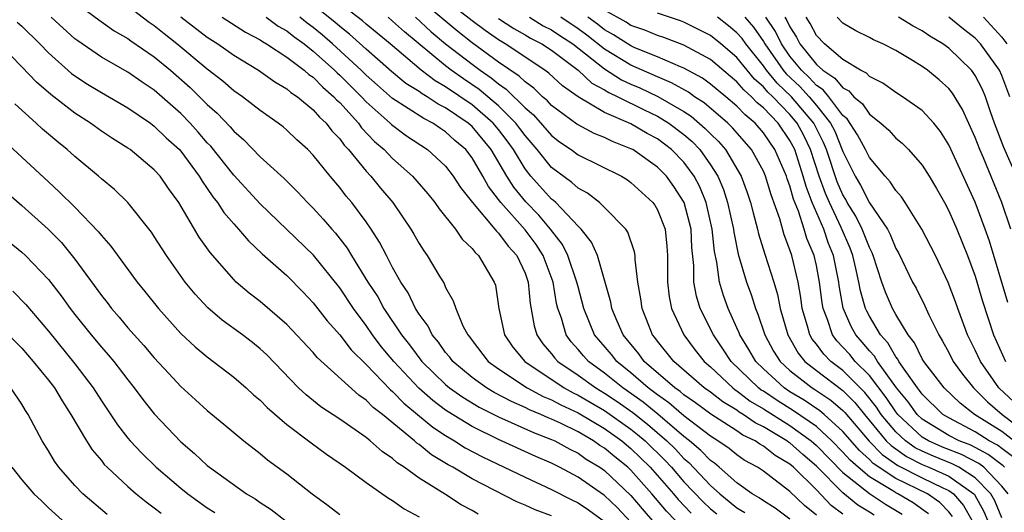
# Model space of a CAD drawing. Units: inches. Extents: x 2592000 to 2595000, y 1488000 to 1491000.
# Drawn here: x 2593679 to 2593753, y 1488160 to 1488197 of the extents above; entities that cross this region are included whole.
import ezdxf

# ---------------------------------------------------------------- set-up
doc = ezdxf.new("R2010")
doc.units = ezdxf.units.IN
doc.header["$MEASUREMENT"] = 0
doc.layers.add('LD25921488_2ft', color=204, linetype='Continuous')

msp = doc.modelspace()

# ---------------------------------------------------------------- linework, layer by layer
at = {"layer": 'LD25921488_2ft'}
for points, elevation in [([(2593747.473, 1488159.473), (2593746.314, 1488160.314), (2593745.164, 1488161), (2593745, 1488161.078), (2593744.771, 1488161.229), (2593743, 1488162.287), (2593742.144, 1488163), (2593741.54, 1488163.54), (2593741, 1488164.155), (2593740.169, 1488165), (2593739, 1488166.07), (2593737.268, 1488167.268), (2593736.036, 1488168.037), (2593735, 1488168.744), (2593734.839, 1488168.839), (2593734.63, 1488169), (2593732.561, 1488171), (2593731.946, 1488171.946), (2593731.219, 1488173), (2593730.228, 1488175), (2593729.936, 1488175.936), (2593729.75, 1488177), (2593729.752, 1488178.249), (2593729.604, 1488179.604), (2593729.537, 1488181), (2593729.011, 1488183.011), (2593728.226, 1488184.226), (2593727.675, 1488185), (2593727, 1488185.686), (2593725.129, 1488187), (2593725, 1488187.071), (2593723.609, 1488187.608), (2593723, 1488187.913), (2593722.22, 1488188.221), (2593721, 1488188.864), (2593720.919, 1488188.919), (2593719, 1488190.343), (2593718.689, 1488190.689), (2593718.323, 1488191), (2593717.651, 1488191.651), (2593717, 1488192.115), (2593716.556, 1488192.556), (2593715, 1488193.621), (2593713, 1488195.077), (2593711.923, 1488195.923), (2593707.572, 1488199.572)], 10706), ([(2593683, 1488198.148), (2593684.809, 1488196.809), (2593685.978, 1488195.978), (2593687, 1488195.389), (2593687.22, 1488195.22), (2593689, 1488194.003), (2593690.229, 1488193), (2593691.703, 1488191.704), (2593692.422, 1488191), (2593693, 1488190.406), (2593693.75, 1488189.75), (2593694.725, 1488188.725), (2593695, 1488188.391), (2593695.753, 1488187.753), (2593697, 1488186.465), (2593698.809, 1488184.809), (2593699.815, 1488183.815), (2593700.563, 1488183), (2593701, 1488182.568), (2593701.76, 1488181.759), (2593702.4, 1488181), (2593702.692, 1488180.692), (2593703.568, 1488179.568), (2593703.901, 1488179), (2593705.137, 1488177), (2593705.871, 1488175.871), (2593706.344, 1488175), (2593707.671, 1488173), (2593708.263, 1488172.263), (2593709.205, 1488171), (2593710.105, 1488170.105), (2593711, 1488169.249), (2593711.299, 1488169), (2593712.294, 1488168.294), (2593713.545, 1488167.545), (2593715, 1488166.816), (2593717.635, 1488165.635), (2593719, 1488165.112), (2593719.242, 1488165), (2593720.373, 1488164.373), (2593721, 1488164.065), (2593721.626, 1488163.626), (2593722.659, 1488163), (2593723, 1488162.763), (2593725, 1488160.877), (2593725.851, 1488159.851), (2593726.78, 1488158.78)], 10726), ([(2593749.291, 1488159.291), (2593749, 1488159.628), (2593748.335, 1488160.335), (2593747.391, 1488161), (2593745, 1488162.158), (2593743.294, 1488163.294), (2593743, 1488163.597), (2593742.259, 1488164.259), (2593741, 1488165.715), (2593739.578, 1488167), (2593739.268, 1488167.268), (2593738.074, 1488168.074), (2593737, 1488168.711), (2593736.564, 1488169), (2593735, 1488170.445), (2593734.43, 1488171), (2593733.906, 1488171.905), (2593733.224, 1488173), (2593733.167, 1488173.167), (2593733, 1488173.548), (2593732.341, 1488175), (2593731.982, 1488175.982), (2593731.685, 1488177), (2593731.495, 1488178.505), (2593731.314, 1488179.313), (2593731.141, 1488181), (2593730.666, 1488183), (2593730.191, 1488184.191), (2593729.774, 1488185), (2593729, 1488186.054), (2593728.07, 1488187), (2593727, 1488187.812), (2593726.227, 1488188.227), (2593725, 1488188.943), (2593723, 1488189.817), (2593721, 1488190.996), (2593719.828, 1488191.828), (2593718.788, 1488192.788), (2593718.491, 1488193), (2593715.494, 1488195), (2593715, 1488195.293), (2593713.993, 1488195.993), (2593713, 1488196.726), (2593711, 1488198.307)], 10704), ([(2593729, 1488158.316), (2593727.676, 1488159.676), (2593726.575, 1488161), (2593725, 1488162.787), (2593724.773, 1488163), (2593723.783, 1488163.783), (2593723, 1488164.447), (2593722.656, 1488164.656), (2593722.164, 1488165), (2593721, 1488165.673), (2593719.67, 1488166.33), (2593719, 1488166.642), (2593718.741, 1488166.741), (2593718.183, 1488167), (2593717.345, 1488167.345), (2593717, 1488167.529), (2593715.972, 1488167.972), (2593714.662, 1488168.662), (2593714.088, 1488169), (2593713, 1488169.777), (2593711.533, 1488171), (2593711.311, 1488171.311), (2593711, 1488171.669), (2593710.454, 1488172.454), (2593709.979, 1488173), (2593709.672, 1488173.672), (2593709, 1488174.56), (2593708.729, 1488175), (2593708.177, 1488176.177), (2593707.619, 1488177), (2593707, 1488178.106), (2593706.529, 1488179), (2593706.018, 1488180.018), (2593705.38, 1488181), (2593705, 1488181.551), (2593703.919, 1488183), (2593703.498, 1488183.498), (2593703, 1488184.152), (2593702.275, 1488185), (2593701, 1488186.578), (2593700.585, 1488187), (2593699.753, 1488187.753), (2593699, 1488188.472), (2593698.719, 1488188.719), (2593698.352, 1488189), (2593697, 1488189.95), (2593695.67, 1488191), (2593695, 1488191.454), (2593694.178, 1488192.178), (2593693, 1488193.093), (2593690.706, 1488195), (2593689.745, 1488195.745), (2593689, 1488196.351), (2593688.609, 1488196.609), (2593687, 1488197.851)], 10724), ([(2593739, 1488159.376), (2593738.104, 1488160.104), (2593737, 1488161.178), (2593735, 1488162.696), (2593734.561, 1488163), (2593733.549, 1488163.549), (2593733, 1488163.93), (2593732.411, 1488164.411), (2593731.562, 1488165), (2593731, 1488165.349), (2593729, 1488166.884), (2593727.869, 1488167.87), (2593727, 1488168.465), (2593726.707, 1488168.707), (2593726.293, 1488169), (2593725, 1488170.132), (2593723.924, 1488171), (2593723.523, 1488171.523), (2593722.251, 1488173), (2593721.436, 1488175), (2593721, 1488176.646), (2593720.919, 1488177), (2593720.235, 1488179), (2593719.825, 1488179.825), (2593718.922, 1488181), (2593718.051, 1488182.05), (2593717.06, 1488183.06), (2593716.158, 1488184.158), (2593715.634, 1488185), (2593714.447, 1488187), (2593713, 1488188.739), (2593712.708, 1488189), (2593711, 1488190.164), (2593710.442, 1488190.442), (2593709.609, 1488191), (2593709.22, 1488191.22), (2593709, 1488191.387), (2593708.007, 1488192.007), (2593706.906, 1488192.906), (2593705, 1488194.584), (2593703.731, 1488195.731), (2593703, 1488196.3), (2593702.626, 1488196.626), (2593701.52, 1488197.52)], 10714), ([(2593741, 1488159.466), (2593740.114, 1488160.114), (2593739, 1488161.29), (2593737.27, 1488163), (2593737, 1488163.236), (2593735.885, 1488163.885), (2593735, 1488164.602), (2593734.742, 1488164.742), (2593734.369, 1488165), (2593733.436, 1488165.437), (2593733, 1488165.746), (2593731.019, 1488167.019), (2593729.869, 1488167.87), (2593729, 1488168.476), (2593728.72, 1488168.721), (2593728.312, 1488169), (2593725.999, 1488171), (2593725.581, 1488171.581), (2593724.415, 1488173), (2593723.96, 1488174.04), (2593723.565, 1488175), (2593723.483, 1488175.483), (2593722.476, 1488179), (2593722.019, 1488180.02), (2593721.226, 1488181), (2593721, 1488181.22), (2593719.322, 1488183), (2593719.156, 1488183.156), (2593719, 1488183.269), (2593717.448, 1488185), (2593717, 1488185.563), (2593716.124, 1488187), (2593715.659, 1488187.659), (2593715, 1488188.519), (2593714.601, 1488189), (2593713, 1488190.385), (2593711, 1488191.758), (2593710.206, 1488192.206), (2593709.165, 1488193), (2593706.807, 1488195), (2593705, 1488196.489), (2593704.73, 1488196.73), (2593703, 1488198.036)], 10712), ([(2593753.215, 1488163), (2593753.102, 1488163.102), (2593751.977, 1488163.977), (2593750.664, 1488164.665), (2593749.796, 1488165), (2593749, 1488165.414), (2593747, 1488166.642), (2593746.615, 1488167), (2593745.942, 1488167.942), (2593745.057, 1488169), (2593743.607, 1488171), (2593743.385, 1488171.385), (2593743, 1488171.8), (2593742.46, 1488172.46), (2593741.974, 1488173), (2593741.633, 1488173.633), (2593741.027, 1488175.027), (2593740.728, 1488176.728), (2593740.696, 1488177), (2593740.295, 1488179), (2593739.922, 1488179.922), (2593739.551, 1488181), (2593738.694, 1488183), (2593738.221, 1488184.221), (2593738.011, 1488185), (2593737.362, 1488187), (2593737, 1488187.7), (2593736.107, 1488189), (2593735, 1488190.161), (2593734.54, 1488190.54), (2593734.111, 1488191), (2593733.512, 1488191.512), (2593733, 1488192.127), (2593732.517, 1488192.517), (2593731, 1488193.806), (2593729, 1488194.884), (2593727.477, 1488195.477), (2593727, 1488195.631), (2593726.04, 1488196.04), (2593725, 1488196.385), (2593724.629, 1488196.629), (2593723, 1488197.529)], 10694), ([(2593678.643, 1488196.643), (2593679, 1488196.327), (2593680.348, 1488195), (2593681, 1488194.322), (2593682.758, 1488192.758), (2593683, 1488192.58), (2593683.956, 1488191.956), (2593685, 1488191.314), (2593687, 1488190.151), (2593688.701, 1488189), (2593689, 1488188.784), (2593689.899, 1488187.899), (2593690.891, 1488187), (2593691, 1488186.878), (2593692.391, 1488185), (2593692.611, 1488184.611), (2593693, 1488184.072), (2593693.429, 1488183.429), (2593693.779, 1488183), (2593694.254, 1488182.254), (2593695, 1488181.384), (2593695.354, 1488181), (2593696.105, 1488180.105), (2593697.135, 1488179.135), (2593699, 1488177.48), (2593700.233, 1488176.233), (2593701, 1488175.429), (2593702.062, 1488174.062), (2593703, 1488173.012), (2593703.875, 1488171.875), (2593705, 1488170.767), (2593706.844, 1488168.843), (2593707, 1488168.725), (2593707.844, 1488167.844), (2593708.885, 1488167), (2593710.032, 1488166.031), (2593711, 1488165.4), (2593711.682, 1488165), (2593712.482, 1488164.482), (2593713.786, 1488163.786), (2593717, 1488162.255), (2593719, 1488161.334), (2593720.534, 1488160.534), (2593721, 1488160.324), (2593721.787, 1488159.787), (2593723, 1488158.912)], 10730), ([(2593725, 1488158.853), (2593723.949, 1488159.949), (2593723, 1488160.861), (2593722.919, 1488160.919), (2593721, 1488162.244), (2593719.606, 1488163), (2593719, 1488163.31), (2593717.819, 1488163.819), (2593715, 1488165.108), (2593713, 1488166.079), (2593711.19, 1488167.19), (2593711, 1488167.326), (2593710.036, 1488168.037), (2593708.978, 1488168.978), (2593707.082, 1488171), (2593706.137, 1488172.137), (2593705.479, 1488173), (2593705, 1488173.708), (2593704.035, 1488175), (2593703, 1488176.562), (2593701.028, 1488179.028), (2593697, 1488182.916), (2593695, 1488185.073), (2593693.26, 1488187.26), (2593693, 1488187.527), (2593692.32, 1488188.32), (2593691.708, 1488189), (2593691, 1488189.727), (2593689, 1488191.499), (2593688.09, 1488192.09), (2593687, 1488192.855), (2593685, 1488193.999), (2593683.212, 1488195.212), (2593683, 1488195.374), (2593681.206, 1488197)], 10728), ([(2593691, 1488197.028), (2593693, 1488195.507), (2593693.797, 1488195), (2593695, 1488194.138), (2593696.862, 1488193), (2593698.114, 1488192.114), (2593699, 1488191.606), (2593699.319, 1488191.319), (2593699.813, 1488191), (2593701, 1488190.022), (2593701.465, 1488189.465), (2593701.987, 1488189), (2593702.419, 1488188.419), (2593703, 1488187.826), (2593703.34, 1488187.34), (2593703.673, 1488187), (2593705, 1488185.376), (2593705.356, 1488185), (2593706.093, 1488184.093), (2593707.012, 1488183), (2593708.381, 1488181), (2593708.612, 1488180.612), (2593709, 1488179.908), (2593709.348, 1488179.348), (2593709.608, 1488179), (2593710.482, 1488177.519), (2593710.879, 1488176.879), (2593711, 1488176.59), (2593711.582, 1488175.582), (2593711.762, 1488175), (2593712.305, 1488173.694), (2593712.666, 1488173), (2593712.821, 1488172.821), (2593713, 1488172.57), (2593714.215, 1488171), (2593715, 1488170.428), (2593717.162, 1488169), (2593718.36, 1488168.36), (2593719, 1488168.097), (2593719.706, 1488167.707), (2593721, 1488167.111), (2593723, 1488165.92), (2593724.299, 1488165), (2593725, 1488164.424), (2593726.46, 1488163), (2593728.2, 1488161), (2593728.56, 1488160.56), (2593729.538, 1488159.539)], 10722), ([(2593694.132, 1488197), (2593695.878, 1488195.878), (2593697, 1488195.295), (2593697.171, 1488195.171), (2593697.48, 1488195), (2593699, 1488193.998), (2593700.314, 1488193), (2593700.675, 1488192.675), (2593701, 1488192.466), (2593701.716, 1488191.716), (2593702.566, 1488191), (2593702.764, 1488190.764), (2593703, 1488190.553), (2593704.41, 1488189), (2593704.653, 1488188.653), (2593705.627, 1488187.627), (2593706.359, 1488187), (2593707, 1488186.326), (2593708.505, 1488185), (2593709.657, 1488183.657), (2593710.196, 1488183), (2593710.521, 1488182.521), (2593711.738, 1488181), (2593712.246, 1488180.246), (2593713, 1488179.532), (2593713.221, 1488179.222), (2593713.483, 1488179), (2593714.679, 1488177), (2593714.759, 1488176.759), (2593715.024, 1488175), (2593715.444, 1488173), (2593716.082, 1488172.082), (2593716.973, 1488171), (2593719.959, 1488169), (2593720.629, 1488168.629), (2593721, 1488168.458), (2593721.91, 1488167.911), (2593723, 1488167.289), (2593725, 1488165.874), (2593725.49, 1488165.489), (2593726.06, 1488165), (2593727.545, 1488163.545), (2593728.049, 1488163), (2593729, 1488161.904), (2593730.415, 1488160.415), (2593731, 1488159.869), (2593731.482, 1488159.482)], 10720), ([(2593697.439, 1488197), (2593698.343, 1488196.343), (2593699, 1488195.981), (2593699.542, 1488195.542), (2593700.308, 1488195), (2593701, 1488194.455), (2593702.619, 1488193), (2593702.805, 1488192.805), (2593703, 1488192.641), (2593704.646, 1488191), (2593705, 1488190.614), (2593706.819, 1488189), (2593706.906, 1488188.906), (2593708.056, 1488188.056), (2593709.644, 1488187), (2593711, 1488185.741), (2593711.575, 1488185), (2593712.133, 1488184.133), (2593713.02, 1488183), (2593714.721, 1488181), (2593714.837, 1488180.837), (2593715, 1488180.699), (2593715.717, 1488179.717), (2593716.372, 1488179), (2593717, 1488177.663), (2593717.243, 1488177), (2593717.385, 1488175.385), (2593717.682, 1488173.682), (2593717.882, 1488173), (2593718.335, 1488172.335), (2593719, 1488171.571), (2593719.243, 1488171.244), (2593719.466, 1488171), (2593721, 1488169.959), (2593722.339, 1488169), (2593723, 1488168.61), (2593723.961, 1488167.961), (2593725.136, 1488167.136), (2593726.253, 1488166.253), (2593727.705, 1488165), (2593728.358, 1488164.358), (2593729, 1488163.661), (2593729.358, 1488163.358), (2593731, 1488161.626), (2593731.7, 1488161), (2593732.422, 1488160.421), (2593733, 1488159.926), (2593733.587, 1488159.587)], 10718), ([(2593737, 1488159.076), (2593735.899, 1488159.899), (2593735, 1488160.458), (2593734.692, 1488160.692), (2593734.159, 1488161), (2593733, 1488161.832), (2593731.667, 1488163), (2593731.3, 1488163.3), (2593731, 1488163.508), (2593730.274, 1488164.274), (2593729.417, 1488165), (2593729, 1488165.326), (2593727.018, 1488167.018), (2593725.922, 1488167.921), (2593724.379, 1488169), (2593723, 1488170.123), (2593721.779, 1488171), (2593721.414, 1488171.414), (2593721, 1488171.908), (2593720.479, 1488172.479), (2593720.092, 1488173), (2593719.741, 1488174.258), (2593719.478, 1488175), (2593719.384, 1488175.384), (2593719.118, 1488177), (2593718.358, 1488179), (2593717.831, 1488179.831), (2593717, 1488180.949), (2593715.164, 1488183), (2593715, 1488183.235), (2593714.228, 1488184.228), (2593713.806, 1488185), (2593713, 1488186.376), (2593712.516, 1488187), (2593711.704, 1488187.704), (2593711, 1488188.35), (2593710.604, 1488188.604), (2593710.033, 1488189), (2593709.344, 1488189.344), (2593707, 1488190.878), (2593705.861, 1488191.861), (2593705, 1488192.628), (2593704.627, 1488193), (2593702.456, 1488195), (2593701.678, 1488195.678), (2593701, 1488196.226), (2593700.547, 1488196.547), (2593699.988, 1488197)], 10716), ([(2593743.374, 1488159.374), (2593743, 1488159.62), (2593742.133, 1488160.133), (2593741, 1488161.078), (2593739, 1488163.092), (2593737.966, 1488163.965), (2593737, 1488164.843), (2593736.901, 1488164.901), (2593736.779, 1488165), (2593735, 1488166.069), (2593734.366, 1488166.366), (2593733.472, 1488167), (2593733.175, 1488167.175), (2593733, 1488167.31), (2593731.941, 1488167.941), (2593731, 1488168.667), (2593730.535, 1488169), (2593728.225, 1488171), (2593727, 1488172.522), (2593726.8, 1488172.8), (2593726.633, 1488173), (2593725.831, 1488175), (2593725.733, 1488175.733), (2593725.509, 1488177), (2593725.309, 1488178.69), (2593725.311, 1488179), (2593725.273, 1488179.273), (2593724.761, 1488180.761), (2593724.598, 1488181), (2593723, 1488182.637), (2593722.624, 1488183), (2593721.708, 1488183.708), (2593721, 1488184.089), (2593720.531, 1488184.531), (2593719, 1488185.66), (2593717.918, 1488187), (2593717, 1488188.06), (2593716.611, 1488188.611), (2593716.313, 1488189), (2593715, 1488190.314), (2593714.199, 1488191), (2593713.544, 1488191.544), (2593712.347, 1488192.348), (2593711.424, 1488193), (2593711, 1488193.326), (2593707.891, 1488195.892), (2593707, 1488196.72), (2593706.661, 1488197)], 10710), ([(2593708.719, 1488197), (2593709.911, 1488195.912), (2593711, 1488194.998), (2593713, 1488193.451), (2593713.61, 1488193), (2593714.436, 1488192.436), (2593715, 1488191.968), (2593715.579, 1488191.579), (2593717, 1488190.161), (2593717.627, 1488189.627), (2593719, 1488188.065), (2593719.602, 1488187.602), (2593720.483, 1488187), (2593721, 1488186.61), (2593724.278, 1488185), (2593724.724, 1488184.724), (2593725, 1488184.525), (2593726.642, 1488183), (2593726.796, 1488182.796), (2593727, 1488182.446), (2593727.569, 1488181), (2593727.713, 1488179.713), (2593727.757, 1488179), (2593727.753, 1488177), (2593727.887, 1488175.887), (2593728.066, 1488175), (2593728.991, 1488173), (2593729.858, 1488171.858), (2593730.524, 1488171), (2593731, 1488170.584), (2593732.687, 1488169), (2593732.864, 1488168.864), (2593733, 1488168.782), (2593734.007, 1488168.007), (2593735, 1488167.42), (2593737, 1488166.149), (2593738.596, 1488165), (2593739, 1488164.645), (2593741, 1488162.616), (2593743, 1488161.017), (2593744.218, 1488160.218), (2593745.47, 1488159.47)], 10708), ([(2593715, 1488196.902), (2593716.153, 1488196.153), (2593717, 1488195.678), (2593717.421, 1488195.421), (2593718.272, 1488195), (2593719, 1488194.523), (2593721, 1488192.999), (2593722.036, 1488192.037), (2593723, 1488191.524), (2593723.319, 1488191.319), (2593724.005, 1488191), (2593725.997, 1488189.997), (2593727, 1488189.523), (2593727.854, 1488189), (2593729, 1488188.137), (2593729.611, 1488187.61), (2593730.192, 1488187), (2593731, 1488185.864), (2593731.551, 1488185), (2593731.981, 1488183.981), (2593732.292, 1488183), (2593732.729, 1488181), (2593732.755, 1488180.754), (2593733.099, 1488179.1), (2593733.719, 1488177), (2593734.064, 1488176.064), (2593734.393, 1488175), (2593734.578, 1488174.578), (2593735.104, 1488173), (2593735.774, 1488171.774), (2593736.257, 1488171), (2593737, 1488170.31), (2593738.68, 1488169), (2593738.881, 1488168.881), (2593740.081, 1488168.081), (2593741, 1488167.288), (2593741.144, 1488167.144), (2593742.978, 1488164.978), (2593743.966, 1488163.965), (2593745.146, 1488163.146), (2593747, 1488162.2), (2593748.551, 1488161.449), (2593749, 1488161.247), (2593749.352, 1488161), (2593750.115, 1488160.115), (2593750.746, 1488159)], 10702), ([(2593717.328, 1488197), (2593718.367, 1488196.367), (2593719, 1488196.054), (2593719.629, 1488195.629), (2593720.605, 1488195), (2593723, 1488193.107), (2593724.285, 1488192.286), (2593725, 1488191.954), (2593725.666, 1488191.666), (2593727.025, 1488191.025), (2593729, 1488189.877), (2593729.533, 1488189.533), (2593730.61, 1488188.609), (2593731, 1488188.2), (2593731.614, 1488187.614), (2593732.131, 1488187), (2593733.322, 1488185), (2593733.771, 1488183.771), (2593734.035, 1488183), (2593734.226, 1488182.226), (2593734.559, 1488181), (2593734.638, 1488180.639), (2593735.102, 1488179.102), (2593735.779, 1488177), (2593736.061, 1488176.061), (2593736.262, 1488175), (2593736.837, 1488173), (2593737.626, 1488171.626), (2593738.14, 1488171), (2593739, 1488170.313), (2593741, 1488168.802), (2593741.902, 1488167.902), (2593742.627, 1488167), (2593744.283, 1488165), (2593744.637, 1488164.637), (2593745.809, 1488163.809), (2593747, 1488163.208), (2593747.498, 1488163), (2593749, 1488162.323), (2593750.888, 1488161), (2593750.94, 1488160.94), (2593751.653, 1488159.653), (2593751.926, 1488159)], 10700), ([(2593753, 1488159.186), (2593752.465, 1488160.465), (2593752.17, 1488161), (2593751, 1488162.215), (2593749.764, 1488163), (2593749.26, 1488163.26), (2593747.836, 1488163.835), (2593747, 1488164.207), (2593746.473, 1488164.473), (2593745.732, 1488165), (2593745, 1488165.676), (2593743.895, 1488167), (2593743.54, 1488167.541), (2593742.66, 1488168.66), (2593741, 1488170.313), (2593740.098, 1488171), (2593739.551, 1488171.55), (2593739, 1488172.299), (2593738.684, 1488172.684), (2593738.504, 1488173), (2593738.327, 1488173.672), (2593737.935, 1488175), (2593737.829, 1488175.829), (2593737.626, 1488177), (2593737.142, 1488179), (2593737, 1488179.439), (2593736.563, 1488180.563), (2593736.229, 1488181.771), (2593735.581, 1488183.581), (2593735.164, 1488185), (2593735, 1488185.372), (2593734.093, 1488187), (2593732.66, 1488188.66), (2593732.305, 1488189), (2593730.526, 1488190.526), (2593729.793, 1488191), (2593729.334, 1488191.334), (2593728.059, 1488192.059), (2593727, 1488192.492), (2593725, 1488193.38), (2593723, 1488194.592), (2593721.663, 1488195.663), (2593721, 1488196.133), (2593719.693, 1488197)], 10698), ([(2593753.487, 1488161), (2593753, 1488161.569), (2593751.636, 1488163), (2593751.279, 1488163.279), (2593749.962, 1488163.962), (2593748.527, 1488164.527), (2593747.461, 1488165), (2593747, 1488165.279), (2593745.149, 1488167), (2593745, 1488167.191), (2593744.283, 1488168.284), (2593743, 1488169.942), (2593741.937, 1488171), (2593741.515, 1488171.516), (2593741, 1488172.087), (2593740.545, 1488172.545), (2593740.21, 1488173), (2593739.834, 1488174.166), (2593739.501, 1488175), (2593739.426, 1488175.426), (2593739.242, 1488177), (2593739, 1488178.257), (2593738.834, 1488179), (2593738.288, 1488180.288), (2593738.078, 1488181), (2593737.64, 1488182.36), (2593737.269, 1488183.269), (2593737, 1488184.265), (2593736.8, 1488184.8), (2593736.741, 1488185), (2593735.874, 1488187), (2593735, 1488188.277), (2593734.374, 1488189), (2593733.621, 1488189.621), (2593733, 1488190.287), (2593732.165, 1488191), (2593731, 1488191.96), (2593730.398, 1488192.398), (2593729, 1488193.156), (2593728.747, 1488193.253), (2593727, 1488194.022), (2593725.298, 1488194.702), (2593725, 1488194.834), (2593723.685, 1488195.685), (2593723, 1488196.058), (2593722.475, 1488196.475), (2593721.735, 1488197)], 10696), ([(2593753.822, 1488163.822), (2593753, 1488164.42), (2593752.675, 1488164.675), (2593752.057, 1488165), (2593751, 1488165.675), (2593749, 1488166.725), (2593748.558, 1488167), (2593747, 1488168.513), (2593746.797, 1488168.797), (2593746.627, 1488169), (2593745.694, 1488170.306), (2593745.235, 1488171), (2593745.157, 1488171.158), (2593745, 1488171.35), (2593744.398, 1488172.398), (2593743.838, 1488173), (2593743, 1488174.43), (2593742.801, 1488174.8), (2593742.713, 1488175), (2593742.323, 1488176.323), (2593742.204, 1488177), (2593741.987, 1488178.013), (2593741.749, 1488179), (2593741.546, 1488179.546), (2593740.87, 1488181.13), (2593739.981, 1488183), (2593739.686, 1488183.686), (2593739.221, 1488185), (2593738.567, 1488187), (2593738.059, 1488188.059), (2593737.553, 1488189), (2593737, 1488189.657), (2593735.712, 1488191), (2593735.344, 1488191.345), (2593735, 1488191.758), (2593734.33, 1488192.33), (2593733.773, 1488193), (2593733, 1488193.972), (2593731.791, 1488195), (2593731, 1488195.635), (2593729, 1488196.641), (2593728.742, 1488196.742), (2593727, 1488197.311)], 10692), ([(2593753.913, 1488165), (2593753, 1488165.702), (2593750.94, 1488167), (2593749.853, 1488167.853), (2593748.64, 1488169), (2593747.121, 1488171), (2593747, 1488171.205), (2593746.407, 1488172.407), (2593745.922, 1488173), (2593745, 1488174.533), (2593744.741, 1488175), (2593744.223, 1488176.223), (2593743.951, 1488177), (2593743.29, 1488179), (2593743.207, 1488179.207), (2593743, 1488179.596), (2593742.62, 1488180.62), (2593742.455, 1488181), (2593741.971, 1488181.972), (2593741.334, 1488183), (2593741.222, 1488183.222), (2593741, 1488183.598), (2593740.579, 1488184.579), (2593739.764, 1488187), (2593739.542, 1488187.542), (2593738.805, 1488189), (2593737.127, 1488191), (2593736.034, 1488192.034), (2593735.229, 1488193), (2593735, 1488193.33), (2593733.662, 1488195), (2593733.392, 1488195.392), (2593733, 1488195.832), (2593732.361, 1488196.36), (2593731.533, 1488197)], 10690), ([(2593733.591, 1488197), (2593734.255, 1488196.255), (2593735, 1488195.173), (2593735.102, 1488195), (2593736.493, 1488193), (2593736.723, 1488192.724), (2593737.761, 1488191.761), (2593738.457, 1488191), (2593739, 1488190.348), (2593740.078, 1488189), (2593740.389, 1488188.389), (2593741, 1488186.869), (2593741.926, 1488185), (2593742.324, 1488184.325), (2593743, 1488182.994), (2593744.362, 1488181), (2593744.584, 1488180.584), (2593745, 1488179.537), (2593745.198, 1488179.198), (2593746.267, 1488177), (2593746.524, 1488176.524), (2593747.186, 1488175.187), (2593747.491, 1488174.509), (2593748.239, 1488173), (2593748.531, 1488172.531), (2593749, 1488171.668), (2593749.341, 1488171), (2593750.027, 1488170.027), (2593750.857, 1488169), (2593751, 1488168.877), (2593751.934, 1488167.934), (2593753.024, 1488167), (2593755, 1488165.507)], 10688), ([(2593753.927, 1488167.927), (2593752.784, 1488169), (2593751.393, 1488171), (2593751, 1488171.855), (2593750.412, 1488173), (2593750.046, 1488174.046), (2593749.673, 1488175), (2593749.505, 1488175.504), (2593748.961, 1488176.961), (2593747.991, 1488179), (2593746.976, 1488181), (2593745.714, 1488183), (2593745.427, 1488183.428), (2593745, 1488183.914), (2593744.581, 1488184.581), (2593744.189, 1488185), (2593743, 1488186.404), (2593742.708, 1488187), (2593742.115, 1488188.115), (2593741.32, 1488189.32), (2593741, 1488189.588), (2593739.941, 1488191), (2593739.522, 1488191.522), (2593739, 1488191.86), (2593738.455, 1488192.455), (2593737.866, 1488193), (2593737, 1488194.077), (2593736.356, 1488195), (2593735.92, 1488195.919), (2593735.195, 1488197)], 10686), ([(2593736.615, 1488197), (2593736.77, 1488196.77), (2593737, 1488196.284), (2593737.502, 1488195.502), (2593737.762, 1488195), (2593739, 1488193.428), (2593739.483, 1488193), (2593740.404, 1488192.404), (2593741, 1488191.66), (2593741.445, 1488191.445), (2593741.841, 1488191), (2593742.471, 1488190.471), (2593743, 1488189.677), (2593743.869, 1488189), (2593744.464, 1488188.464), (2593745, 1488187.875), (2593745.487, 1488187.487), (2593745.959, 1488187), (2593747, 1488185.825), (2593747.518, 1488185), (2593748.071, 1488184.071), (2593748.67, 1488183), (2593749, 1488182.386), (2593749.606, 1488181), (2593750.419, 1488179), (2593751, 1488177.436), (2593751.553, 1488175.553), (2593752.372, 1488173), (2593753.276, 1488171)], 10684), ([(2593753.454, 1488175.455), (2593752.074, 1488180.074), (2593751.752, 1488181), (2593751, 1488183.025), (2593749, 1488187.355), (2593748.364, 1488188.364), (2593747.859, 1488189), (2593747, 1488189.947), (2593745.5, 1488191), (2593745, 1488191.314), (2593744.02, 1488192.02), (2593743, 1488192.533), (2593742.78, 1488192.78), (2593742.325, 1488193), (2593741, 1488193.806), (2593739.609, 1488195), (2593739, 1488195.636), (2593738.535, 1488196.535), (2593738.236, 1488197)], 10682), ([(2593753.674, 1488181), (2593753.008, 1488183), (2593751.618, 1488186.382), (2593751.349, 1488187), (2593751, 1488187.929), (2593750.042, 1488190.041), (2593749.281, 1488191.281), (2593749, 1488191.624), (2593748.282, 1488192.282), (2593747.389, 1488193), (2593747, 1488193.277), (2593746.271, 1488193.729), (2593745, 1488194.484), (2593744.018, 1488195), (2593743.309, 1488195.309), (2593743, 1488195.481), (2593741.974, 1488195.975), (2593741, 1488196.563), (2593740.582, 1488197)], 10680), ([(2593754.104, 1488185), (2593753.157, 1488187.158), (2593752.45, 1488189), (2593752.143, 1488189.857), (2593751.761, 1488191), (2593751.535, 1488191.536), (2593751, 1488192.596), (2593750.842, 1488192.842), (2593750.713, 1488193), (2593749, 1488194.668), (2593748.541, 1488195), (2593747.578, 1488195.578), (2593747, 1488195.967), (2593746.319, 1488196.319), (2593745.205, 1488197)], 10678), ([(2593753.619, 1488191), (2593753, 1488192.597), (2593752.82, 1488193), (2593751.383, 1488195), (2593751, 1488195.413), (2593750.11, 1488196.11), (2593749, 1488197.024)], 10676), ([(2593751.613, 1488197), (2593753, 1488195.502), (2593753.387, 1488195)], 10674), ([(2593719, 1488159.339), (2593717.774, 1488159.774), (2593717, 1488160.141), (2593716.382, 1488160.382), (2593713, 1488162.126), (2593711.537, 1488163), (2593711.187, 1488163.187), (2593709.939, 1488163.939), (2593709, 1488164.71), (2593708.824, 1488164.824), (2593708.639, 1488165), (2593706.221, 1488167), (2593705.527, 1488167.527), (2593705, 1488168.079), (2593704.443, 1488168.443), (2593701.297, 1488171.297), (2593701, 1488171.661), (2593699, 1488173.801), (2593697, 1488175.515), (2593696.164, 1488176.164), (2593695.19, 1488177), (2593695, 1488177.181), (2593693.222, 1488179.222), (2593692.399, 1488180.399), (2593690.86, 1488183), (2593690.069, 1488184.069), (2593689.43, 1488185), (2593689, 1488185.482), (2593687.173, 1488187), (2593687, 1488187.123), (2593685.842, 1488187.842), (2593685, 1488188.409), (2593684.187, 1488189), (2593683, 1488189.766), (2593681.176, 1488191.176), (2593680.107, 1488192.107), (2593679, 1488193.271), (2593677.274, 1488195)], 10732), ([(2593713.463, 1488159.463), (2593713, 1488159.74), (2593712.174, 1488160.174), (2593711, 1488160.939), (2593709, 1488162.181), (2593707.878, 1488163), (2593707.346, 1488163.345), (2593707, 1488163.674), (2593706.199, 1488164.199), (2593705.309, 1488165), (2593705, 1488165.246), (2593703, 1488166.633), (2593701.579, 1488167.579), (2593700.467, 1488168.467), (2593699.902, 1488169), (2593697.494, 1488171.494), (2593697, 1488171.947), (2593696.418, 1488172.418), (2593695.65, 1488173), (2593694.122, 1488174.122), (2593693.052, 1488175.052), (2593692.083, 1488176.083), (2593691.34, 1488177), (2593689.919, 1488179), (2593689, 1488180.451), (2593688.777, 1488180.777), (2593687.005, 1488183.005), (2593685.993, 1488183.993), (2593685, 1488184.8), (2593684.782, 1488185), (2593683, 1488186.475), (2593682.419, 1488187), (2593681.631, 1488187.631), (2593681, 1488188.169), (2593680.555, 1488188.555), (2593680.086, 1488189), (2593678.459, 1488190.459)], 10734), ([(2593677.669, 1488187.669), (2593679, 1488186.421), (2593681, 1488184.561), (2593681.825, 1488183.825), (2593683, 1488182.658), (2593684.795, 1488180.795), (2593685, 1488180.515), (2593685.717, 1488179.717), (2593687.716, 1488177), (2593688.292, 1488176.292), (2593689.305, 1488175), (2593691, 1488173.121), (2593692.093, 1488172.093), (2593693, 1488171.337), (2593695, 1488169.812), (2593695.934, 1488169), (2593696.487, 1488168.487), (2593697, 1488168.063), (2593697.519, 1488167.519), (2593699, 1488166.231), (2593700.836, 1488164.836), (2593701.994, 1488163.994), (2593703.429, 1488163), (2593705, 1488161.854), (2593706.677, 1488160.676), (2593707, 1488160.497), (2593707.873, 1488159.873), (2593709, 1488159.266)], 10736), ([(2593677.812, 1488183.812), (2593679, 1488182.779), (2593680.993, 1488180.993), (2593681.981, 1488179.981), (2593683, 1488178.731), (2593685, 1488175.985), (2593685.441, 1488175.441), (2593685.767, 1488175), (2593686.343, 1488174.343), (2593687, 1488173.547), (2593688.207, 1488172.207), (2593689, 1488171.275), (2593690.085, 1488170.085), (2593691, 1488169.112), (2593692.102, 1488168.102), (2593693, 1488167.285), (2593694.258, 1488166.258), (2593695.765, 1488165), (2593697, 1488164.031), (2593697.556, 1488163.556), (2593699, 1488162.504), (2593700.929, 1488161), (2593702.125, 1488160.125), (2593703, 1488159.438)], 10738), ([(2593678.045, 1488180.045), (2593679, 1488179.259), (2593679.278, 1488179), (2593681, 1488177.198), (2593681.957, 1488175.957), (2593682.639, 1488175), (2593683, 1488174.538), (2593684.23, 1488173), (2593685, 1488172.079), (2593685.509, 1488171.509), (2593685.934, 1488171), (2593687, 1488169.601), (2593687.486, 1488169), (2593688.13, 1488168.13), (2593689, 1488167.044), (2593691, 1488164.92), (2593692.044, 1488164.044), (2593693, 1488163.143), (2593693.176, 1488163), (2593695.961, 1488161), (2593696.608, 1488160.608), (2593697, 1488160.333), (2593697.814, 1488159.814), (2593698.85, 1488159)], 10740), ([(2593678.308, 1488176.308), (2593679.301, 1488175.301), (2593681, 1488173.281), (2593683, 1488170.829), (2593684.382, 1488169), (2593685, 1488168.019), (2593686.217, 1488166.217), (2593687, 1488165.209), (2593687.174, 1488165), (2593688.063, 1488164.063), (2593689.146, 1488163), (2593691, 1488161.432), (2593691.539, 1488161), (2593693, 1488159.939), (2593693.572, 1488159.572)], 10742), ([(2593677.504, 1488173.504), (2593679, 1488171.998), (2593679.859, 1488171), (2593681, 1488169.586), (2593681.45, 1488169), (2593682.029, 1488168.029), (2593682.708, 1488167), (2593683.874, 1488165), (2593684.308, 1488164.309), (2593685, 1488163.506), (2593685.223, 1488163.223), (2593685.44, 1488163), (2593687, 1488161.55), (2593687.635, 1488161), (2593688.385, 1488160.385), (2593689, 1488159.946), (2593689.526, 1488159.526)], 10744), ([(2593685.444, 1488159.444), (2593683.61, 1488161), (2593683, 1488161.629), (2593681.781, 1488163), (2593681.456, 1488163.456), (2593681, 1488164.246), (2593680.533, 1488165), (2593679.478, 1488167), (2593679.282, 1488167.282), (2593679, 1488167.761), (2593678.162, 1488169)], 10746), ([(2593678.23, 1488163), (2593679, 1488162.064), (2593679.909, 1488161), (2593680.477, 1488160.477), (2593681, 1488159.947), (2593682.037, 1488159)], 10748)]:
    msp.add_lwpolyline(points, dxfattribs=dict(at, elevation=elevation))

doc.saveas('drawing.dxf')
